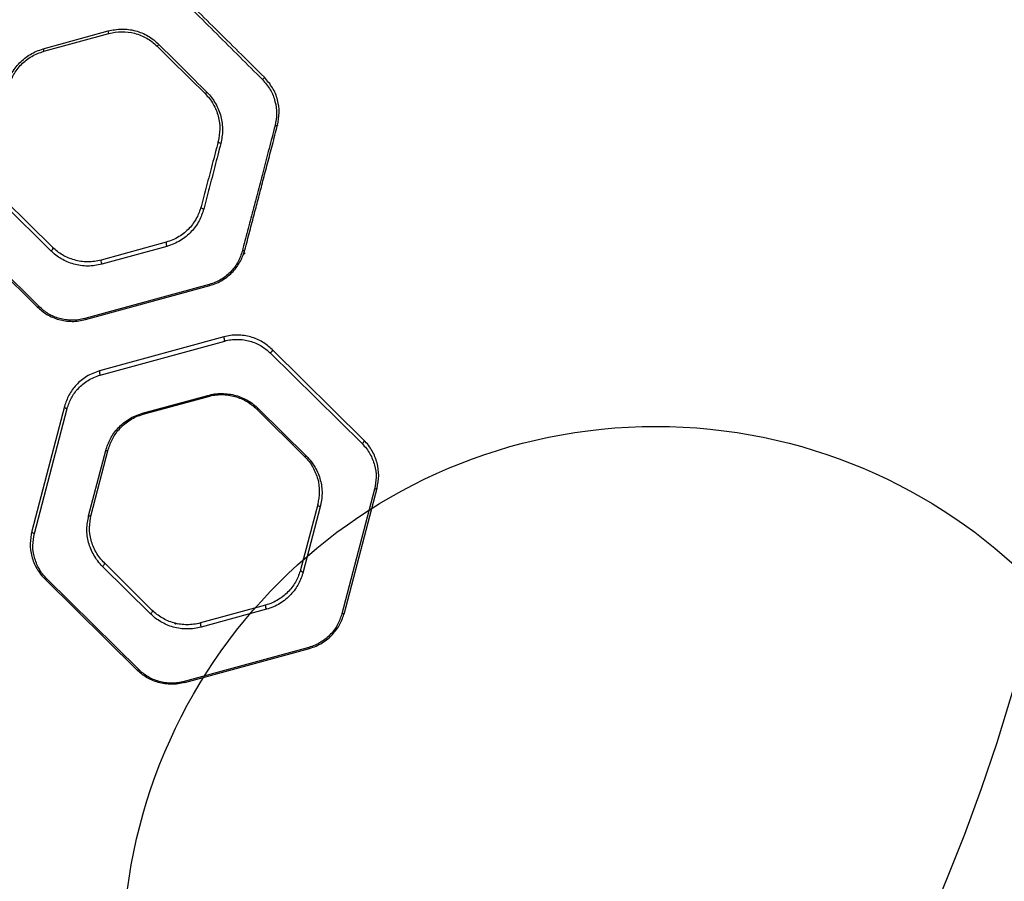
# Model space of a CAD drawing. Units: millimetres. Extents: x 16362 to 24313, y 28492 to 34050.
# Drawn here: x 20233 to 20603, y 31505 to 31828 of the extents above; entities that cross this region are included whole.
import ezdxf

# ---------------------------------------------------------------- set-up
doc = ezdxf.new("R2010")
doc.units = ezdxf.units.MM
doc.header["$LTSCALE"] = 200
doc.layers.add('OTWORY_MONTAŻOWE', color=1, linetype='Continuous')

msp = doc.modelspace()

# ---------------------------------------------------------------- linework, layer by layer
at = {"color": 7, "linetype": 'Continuous', "lineweight": 25}
for p, q in [((20242.25, 31817.34), (20266.67, 31824.11)), ((20242.5, 31816.46), (20266.92, 31823.16)), ((20242.45, 31816.44), (20242.47, 31816.42)), ((20245.21, 31741.54), (20227.2, 31759.34)), ((20245.9, 31742.84), (20227.89, 31760.64)), ((20205.62, 31754.54), (20240.05, 31720.5)), ((20240.77, 31720.62), (20206.33, 31754.65)), ((20288.4, 31744.81), (20263.98, 31738.11)), ((20288.68, 31743.25), (20264.26, 31736.55)), ((20317.2, 31739.92), (20318.08, 31740.81)), ((20304.58, 31728.94), (20257.88, 31716.14)), ((20258.13, 31715.77), (20304.83, 31728.57)), ((20310.11, 31709.28), (20263.42, 31696.48)), ((20263.7, 31694.92), (20310.4, 31707.72)), ((20327.52, 31703.24), (20361.95, 31669.21)), ((20362.63, 31670.51), (20328.2, 31704.55)), ((20279.6, 31680.61), (20304.02, 31687.31)), ((20279.85, 31680.25), (20304.27, 31686.94)), ((20250.28, 31683.19), (20238.02, 31636.35)), ((20239, 31635.5), (20251.26, 31682.34)), ((20322.35, 31682.21), (20340.36, 31664.41)), ((20323.07, 31682.32), (20341.09, 31664.52)), ((20259.34, 31642.11), (20265.75, 31666.61)), ((20260.29, 31642.46), (20266.7, 31666.95)), ((20366.63, 31652.14), (20354.37, 31605.31)), ((20355.31, 31605.65), (20367.57, 31652.49)), ((20345.3, 31646.38), (20338.89, 31621.88)), ((20346.29, 31645.53), (20339.88, 31621.03)), ((20283.24, 31606.63), (20265.24, 31624.43)), ((20282.56, 31605.32), (20264.55, 31623.12)), ((20242.96, 31618.32), (20277.4, 31584.29)), ((20278.12, 31584.4), (20243.68, 31618.44)), ((20325.75, 31608.59), (20301.33, 31601.89)), ((20326.03, 31607.03), (20301.61, 31600.33)), ((20291.55, 31601.88), (20291.92, 31601.51)), ((20291.92, 31601.51), (20292.16, 31601.75)), ((20341.93, 31592.72), (20295.23, 31579.92)), ((20295.48, 31579.55), (20342.17, 31592.35))]:
    msp.add_line(p, q, dxfattribs=at)
at = {"color": 7, "linetype": 'Continuous', "lineweight": 25, "flags": 128}
for points in [[(20330.23, 31788.7), (20330.19, 31788.64), (20330.13, 31788.59), (20330.04, 31788.56), (20329.92, 31788.53), (20329.78, 31788.52), (20329.63, 31788.53), (20329.46, 31788.54), (20329.28, 31788.58)], [(20308.94, 31781.9), (20308.74, 31781.95), (20308.54, 31782.02), (20308.36, 31782.1), (20308.2, 31782.2), (20308.08, 31782.3), (20308, 31782.4), (20307.95, 31782.5), (20307.95, 31782.6)], [(20302.53, 31757.25), (20302.32, 31757.3), (20302.12, 31757.37), (20301.93, 31757.47), (20301.77, 31757.58), (20301.65, 31757.71), (20301.57, 31757.84), (20301.53, 31757.97), (20301.54, 31758.1)], [(20245.21, 31741.54), (20245.4, 31741.68), (20245.58, 31741.85), (20245.73, 31742.04), (20245.86, 31742.24), (20245.94, 31742.43), (20245.97, 31742.6), (20245.96, 31742.74), (20245.9, 31742.84)], [(20317.97, 31741.87), (20317.93, 31741.77), (20317.86, 31741.69), (20317.76, 31741.62), (20317.65, 31741.56), (20317.51, 31741.53), (20317.35, 31741.51), (20317.19, 31741.5), (20317.02, 31741.52)], [(20240.77, 31720.62), (20240.65, 31720.55), (20240.55, 31720.5), (20240.44, 31720.46), (20240.34, 31720.44), (20240.25, 31720.43), (20240.17, 31720.44), (20240.1, 31720.46), (20240.05, 31720.5)], [(20328.2, 31704.55), (20328.26, 31704.44), (20328.27, 31704.3), (20328.24, 31704.13), (20328.16, 31703.94), (20328.04, 31703.75), (20327.89, 31703.56), (20327.71, 31703.39), (20327.52, 31703.24)], [(20250.28, 31683.19), (20250.27, 31683.06), (20250.31, 31682.93), (20250.39, 31682.79), (20250.51, 31682.67), (20250.67, 31682.55), (20250.85, 31682.46), (20251.05, 31682.39), (20251.26, 31682.34)], [(20323.07, 31682.32), (20322.96, 31682.26), (20322.85, 31682.2), (20322.75, 31682.16), (20322.65, 31682.14), (20322.56, 31682.13), (20322.47, 31682.14), (20322.41, 31682.17), (20322.35, 31682.21)], [(20362.63, 31670.51), (20362.69, 31670.41), (20362.71, 31670.27), (20362.67, 31670.1), (20362.6, 31669.91), (20362.48, 31669.71), (20362.32, 31669.52), (20362.14, 31669.35), (20361.95, 31669.21)], [(20265.75, 31666.61), (20265.92, 31666.59), (20266.09, 31666.59), (20266.24, 31666.61), (20266.38, 31666.65), (20266.5, 31666.7), (20266.6, 31666.77), (20266.66, 31666.86), (20266.7, 31666.95)], [(20341.09, 31664.52), (20340.97, 31664.45), (20340.86, 31664.4), (20340.76, 31664.36), (20340.66, 31664.34), (20340.56, 31664.33), (20340.48, 31664.34), (20340.41, 31664.37), (20340.36, 31664.41)], [(20367.57, 31652.49), (20367.53, 31652.39), (20367.46, 31652.31), (20367.37, 31652.24), (20367.25, 31652.19), (20367.12, 31652.15), (20366.96, 31652.13), (20366.8, 31652.13), (20366.63, 31652.14)], [(20346.29, 31645.53), (20346.08, 31645.58), (20345.88, 31645.65), (20345.69, 31645.75), (20345.53, 31645.86), (20345.41, 31645.99), (20345.33, 31646.12), (20345.29, 31646.25), (20345.3, 31646.38)], [(20259.34, 31642.11), (20259.51, 31642.09), (20259.68, 31642.1), (20259.83, 31642.11), (20259.97, 31642.15), (20260.09, 31642.21), (20260.18, 31642.28), (20260.25, 31642.36), (20260.29, 31642.46)], [(20238.02, 31636.35), (20238.01, 31636.22), (20238.05, 31636.09), (20238.13, 31635.96), (20238.25, 31635.83), (20238.41, 31635.72), (20238.59, 31635.62), (20238.79, 31635.55), (20239, 31635.5)], [(20264.55, 31623.12), (20264.74, 31623.27), (20264.92, 31623.44), (20265.07, 31623.63), (20265.2, 31623.82), (20265.28, 31624.01), (20265.31, 31624.18), (20265.3, 31624.32), (20265.24, 31624.43)], [(20338.89, 31621.88), (20338.88, 31621.76), (20338.92, 31621.62), (20339, 31621.49), (20339.12, 31621.36), (20339.28, 31621.25), (20339.46, 31621.15), (20339.67, 31621.08), (20339.88, 31621.03)], [(20242.96, 31618.32), (20243.02, 31618.28), (20243.09, 31618.26), (20243.17, 31618.25), (20243.26, 31618.26), (20243.36, 31618.28), (20243.46, 31618.32), (20243.57, 31618.37), (20243.68, 31618.44)], [(20282.56, 31605.32), (20282.75, 31605.46), (20282.93, 31605.64), (20283.08, 31605.83), (20283.21, 31606.02), (20283.29, 31606.21), (20283.32, 31606.38), (20283.31, 31606.52), (20283.24, 31606.63)], [(20355.31, 31605.65), (20355.27, 31605.56), (20355.2, 31605.47), (20355.11, 31605.4), (20354.99, 31605.35), (20354.86, 31605.31), (20354.7, 31605.29), (20354.54, 31605.29), (20354.37, 31605.31)], [(20277.4, 31584.29), (20277.45, 31584.25), (20277.52, 31584.22), (20277.6, 31584.21), (20277.69, 31584.22), (20277.79, 31584.24), (20277.9, 31584.28), (20278.01, 31584.33), (20278.12, 31584.4)], [(20608.21, 31583.18), (20600.21, 31556.89), (20594.35, 31539.64), (20588.02, 31522.48), (20582.07, 31507.44), (20579.63, 31501.55), (20577.13, 31495.67)]]:
    msp.add_lwpolyline(points, dxfattribs=at)
at = {"color": 7, "linetype": 'Continuous', "lineweight": 25}
for centre, radius, start, end in [((20245.92, 31818.17), 21.58, 13.3712, 15.9744), ((20265.19, 31823.41), 23.73, 194.8098, 197.0206), ((20282.71, 31821.72), 4.02, 304.8609, 318.6817), ((20323.43, 31807.4), 1.97, 306.5, 340.1848), ((20302.78, 31801.78), 1.18, 281.2034, 323.8097), ((20291.05, 31744.48), 2.67, 173.0071, 207.5513), ((20266.59, 31737.77), 2.63, 172.6175, 207.748), ((20305.13, 31729.04), 0.561, 190.2799, 236.7388), ((20258.43, 31716.24), 0.552, 190.3085, 237.8375), ((20312.81, 31708.97), 2.71, 173.3602, 207.3693), ((20266.02, 31696.14), 2.62, 172.602, 207.7552), ((20304.57, 31687.41), 0.56, 190.2809, 236.7713), ((20280.15, 31680.71), 0.556, 190.2949, 237.3517), ((20328.47, 31608.28), 2.74, 173.6016, 207.2483), ((20304, 31601.58), 2.69, 173.2081, 207.4488), ((20342.49, 31592.82), 0.568, 190.2678, 235.867), ((20295.78, 31580.02), 0.558, 190.286, 236.983)]:
    msp.add_arc(centre, radius, start, end, dxfattribs=at)
for points, knots in [([(20290.17, 31840.2), (20293.04, 31837.33), (20298.79, 31831.59), (20307.42, 31822.97), (20316.05, 31814.36), (20321.75, 31808.67), (20324.6, 31805.82)], [0, 0, 0, 0, 0.250478, 0.499982, 0.749481, 1, 1, 1, 1]), ([(20325.28, 31806.73), (20322.43, 31809.55), (20316.73, 31815.19), (20308.11, 31823.71), (20299.47, 31832.25), (20293.73, 31837.92), (20290.85, 31840.77)], [0, 0, 0, 0, 0.250499, 0.500003, 0.749511, 1, 1, 1, 1]), ([(20266.67, 31824.11), (20268.36, 31824.44), (20271.75, 31825.11), (20276.93, 31824.36), (20281.8, 31822.44), (20284.42, 31820.19), (20285.72, 31819.07)], [0, 0, 0, 0, 0.249579, 0.499685, 0.750113, 1, 1, 1, 1]), ([(20266.92, 31823.16), (20268.53, 31823.47), (20271.74, 31824.1), (20276.65, 31823.39), (20281.27, 31821.6), (20283.76, 31819.48), (20285, 31818.42)], [0, 0, 0, 0, 0.249868, 0.500273, 0.750678, 1, 1, 1, 1]), ([(20228.4, 31803.2), (20228.95, 31804.82), (20229.77, 31807.26), (20231.68, 31810.15), (20233.36, 31812.14), (20235.3, 31813.88), (20237.44, 31815.35), (20239.76, 31816.55), (20241.42, 31817.08), (20242.25, 31817.34)], [0, 0, 0, 0, 0.250044, 0.375882, 0.500587, 0.625502, 0.750606, 0.874771, 1, 1, 1, 1]), ([(20229.36, 31803.17), (20229.88, 31804.69), (20230.93, 31807.75), (20233.97, 31811.66), (20237.84, 31814.8), (20240.95, 31815.91), (20242.5, 31816.46)], [0, 0, 0, 0, 0.24986, 0.499944, 0.750025, 1, 1, 1, 1]), ([(20285, 31818.42), (20288.04, 31815.43), (20294.08, 31809.45), (20300.04, 31803.56), (20303.01, 31800.62)], [0, 0, 0, 0, 0.5022592, 1, 1, 1, 1]), ([(20285.72, 31819.07), (20288.75, 31816.05), (20294.79, 31810.02), (20300.75, 31804.06), (20303.73, 31801.08)], [0, 0, 0, 0, 0.4999729, 1, 1, 1, 1]), ([(20324.6, 31805.82), (20325.64, 31804.6), (20327.73, 31802.16), (20329.44, 31797.71), (20330.11, 31793.07), (20329.56, 31790.07), (20329.28, 31788.58)], [0, 0, 0, 0, 0.249242, 0.499337, 0.749937, 1, 1, 1, 1]), ([(20330.23, 31788.7), (20330.52, 31790.27), (20331.1, 31793.4), (20330.4, 31798.26), (20328.58, 31802.92), (20326.38, 31805.46), (20325.28, 31806.73)], [0, 0, 0, 0, 0.249196, 0.499281, 0.749603, 1, 1, 1, 1]), ([(20303.01, 31800.62), (20303.59, 31800), (20304.75, 31798.76), (20306.13, 31796.65), (20307.23, 31794.41), (20308.26, 31791.29), (20308.82, 31787.24), (20308.24, 31784.14), (20307.95, 31782.6)], [0, 0, 0, 0, 0.12469, 0.248894, 0.374271, 0.498902, 0.749195, 1, 1, 1, 1]), ([(20303.73, 31801.08), (20304.35, 31800.42), (20305.57, 31799.11), (20307.02, 31796.85), (20308.18, 31794.47), (20309, 31791.98), (20309.48, 31789.43), (20309.71, 31786.02), (20309.25, 31783.54), (20308.94, 31781.9)], [0, 0, 0, 0, 0.124722, 0.249032, 0.374513, 0.499213, 0.624524, 0.749836, 1, 1, 1, 1]), ([(20329.28, 31788.58), (20328.53, 31785.68), (20327.03, 31779.9), (20324.92, 31771.74), (20322.95, 31764.17), (20320.97, 31756.61), (20319, 31749.07), (20317.68, 31744.04), (20317.02, 31741.52)], [0, 0, 0, 0, 0.168893, 0.336243, 0.502801, 0.668535, 0.834268, 1, 1, 1, 1]), ([(20317.97, 31741.87), (20318.59, 31744.24), (20319.78, 31748.81), (20321.51, 31755.4), (20323.16, 31761.69), (20324.77, 31767.85), (20326.47, 31774.35), (20328.3, 31781.33), (20329.58, 31786.24), (20330.23, 31788.7)], [0, 0, 0, 0, 0.156949, 0.302461, 0.436536, 0.572533, 0.713038, 0.85618, 1, 1, 1, 1]), ([(20307.95, 31782.6), (20307.2, 31779.7), (20305.69, 31773.93), (20303.61, 31765.99), (20302.23, 31760.73), (20301.54, 31758.1)], [0, 0, 0, 0, 0.333903, 0.666334, 1, 1, 1, 1]), ([(20308.94, 31781.9), (20308.19, 31778.98), (20306.68, 31773.15), (20304.6, 31765.16), (20303.22, 31759.88), (20302.53, 31757.25)], [0, 0, 0, 0, 0.335122, 0.668615, 1, 1, 1, 1]), ([(20301.54, 31758.1), (20301.07, 31756.67), (20300.36, 31754.54), (20298.67, 31751.9), (20297.16, 31750.04), (20295.35, 31748.34), (20293.28, 31746.87), (20290.97, 31745.63), (20289.26, 31745.08), (20288.4, 31744.81)], [0, 0, 0, 0, 0.2509204, 0.3765622, 0.5022054, 0.626887, 0.7522049, 0.8759144, 1, 1, 1, 1]), ([(20302.53, 31757.25), (20302.03, 31755.75), (20301.28, 31753.49), (20299.51, 31750.71), (20297.91, 31748.75), (20296.01, 31746.97), (20293.82, 31745.41), (20291.39, 31744.11), (20289.59, 31743.53), (20288.68, 31743.25)], [0, 0, 0, 0, 0.249388, 0.374545, 0.499955, 0.624701, 0.750418, 0.874862, 1, 1, 1, 1]), ([(20263.98, 31738.11), (20263.16, 31737.92), (20261.53, 31737.54), (20258.98, 31737.39), (20256.44, 31737.57), (20253.98, 31738.09), (20251.65, 31738.91), (20249.51, 31740), (20247.56, 31741.31), (20246.45, 31742.33), (20245.9, 31742.84)], [0, 0, 0, 0, 0.124485, 0.248824, 0.373289, 0.497797, 0.622825, 0.747985, 0.873885, 1, 1, 1, 1]), ([(20264.26, 31736.55), (20263.4, 31736.35), (20261.68, 31735.95), (20258.99, 31735.79), (20256.32, 31735.98), (20253.73, 31736.52), (20251.28, 31737.39), (20249.02, 31738.54), (20246.96, 31739.92), (20245.79, 31741), (20245.21, 31741.54)], [0, 0, 0, 0, 0.124871, 0.249703, 0.374633, 0.499446, 0.624531, 0.749443, 0.874758, 1, 1, 1, 1]), ([(20317.02, 31741.52), (20316.57, 31740.17), (20315.66, 31737.47), (20313.42, 31734.41), (20311.16, 31732.28), (20309.19, 31730.88), (20307.01, 31729.71), (20305.39, 31729.2), (20304.58, 31728.94)], [0, 0, 0, 0, 0.250623, 0.500358, 0.62515, 0.750492, 0.875089, 1, 1, 1, 1]), ([(20304.83, 31728.57), (20305.68, 31728.84), (20307.38, 31729.39), (20309.69, 31730.62), (20311.77, 31732.09), (20313.57, 31733.79), (20315.09, 31735.64), (20316.77, 31738.28), (20317.49, 31740.43), (20317.97, 31741.87)], [0, 0, 0, 0, 0.125878, 0.25114, 0.37682, 0.501628, 0.626785, 0.750992, 1, 1, 1, 1]), ([(20240.05, 31720.5), (20241.2, 31719.51), (20242.93, 31718.01), (20245.8, 31716.57), (20248.12, 31715.75), (20250.57, 31715.23), (20253.11, 31715.05), (20255.67, 31715.19), (20257.31, 31715.58), (20258.13, 31715.77)], [0, 0, 0, 0, 0.247949, 0.37323, 0.497454, 0.622689, 0.748194, 0.873404, 1, 1, 1, 1]), ([(20257.88, 31716.14), (20257.1, 31715.96), (20255.55, 31715.59), (20253.13, 31715.46), (20250.73, 31715.63), (20248.4, 31716.12), (20246.21, 31716.9), (20243.49, 31718.26), (20241.85, 31719.68), (20240.77, 31720.62)], [0, 0, 0, 0, 0.126225, 0.25097, 0.376033, 0.500978, 0.625148, 0.750665, 1, 1, 1, 1]), ([(20328.2, 31704.55), (20327.05, 31705.54), (20325.32, 31707.04), (20322.46, 31708.47), (20320.14, 31709.3), (20317.69, 31709.82), (20315.15, 31710), (20312.59, 31709.86), (20310.94, 31709.48), (20310.11, 31709.28)], [0, 0, 0, 0, 0.247924, 0.373205, 0.497421, 0.622584, 0.748171, 0.873357, 1, 1, 1, 1]), ([(20310.4, 31707.72), (20311.18, 31707.91), (20312.74, 31708.27), (20315.17, 31708.4), (20317.57, 31708.23), (20319.89, 31707.74), (20322.08, 31706.96), (20324.8, 31705.6), (20326.43, 31704.18), (20327.52, 31703.24)], [0, 0, 0, 0, 0.12624, 0.250939, 0.376072, 0.500948, 0.625124, 0.750653, 1, 1, 1, 1]), ([(20263.42, 31696.48), (20262.57, 31696.21), (20260.86, 31695.66), (20258.55, 31694.43), (20256.48, 31692.96), (20254.68, 31691.26), (20253.16, 31689.41), (20251.47, 31686.77), (20250.76, 31684.62), (20250.28, 31683.19)], [0, 0, 0, 0, 0.125884, 0.25114, 0.376821, 0.501626, 0.626782, 0.750989, 1, 1, 1, 1]), ([(20251.26, 31682.34), (20251.72, 31683.69), (20252.63, 31686.4), (20254.87, 31689.45), (20257.13, 31691.58), (20259.09, 31692.97), (20261.28, 31694.15), (20262.89, 31694.66), (20263.7, 31694.92)], [0, 0, 0, 0, 0.250615, 0.500357, 0.625151, 0.750497, 0.875089, 1, 1, 1, 1]), ([(20304.02, 31687.31), (20304.88, 31687.51), (20306.61, 31687.91), (20309.3, 31688.07), (20311.98, 31687.88), (20314.57, 31687.33), (20317.02, 31686.47), (20319.27, 31685.32), (20321.32, 31683.94), (20322.49, 31682.86), (20323.07, 31682.32)], [0, 0, 0, 0, 0.124866, 0.249706, 0.374597, 0.499465, 0.624531, 0.74947, 0.874764, 1, 1, 1, 1]), ([(20304.27, 31686.94), (20305.08, 31687.13), (20306.72, 31687.51), (20309.28, 31687.66), (20311.82, 31687.48), (20314.28, 31686.96), (20316.6, 31686.14), (20318.74, 31685.05), (20320.69, 31683.74), (20321.8, 31682.72), (20322.35, 31682.21)], [0, 0, 0, 0, 0.1244526, 0.2487797, 0.3732146, 0.4977594, 0.6227832, 0.7479802, 0.8738719, 1, 1, 1, 1]), ([(20265.75, 31666.61), (20266.25, 31668.11), (20267, 31670.37), (20268.78, 31673.15), (20270.38, 31675.11), (20272.27, 31676.89), (20274.46, 31678.44), (20276.9, 31679.75), (20278.7, 31680.33), (20279.6, 31680.61)], [0, 0, 0, 0, 0.249399, 0.374561, 0.499966, 0.624711, 0.750425, 0.874865, 1, 1, 1, 1]), ([(20266.7, 31666.95), (20267.18, 31668.38), (20267.89, 31670.52), (20269.57, 31673.16), (20271.09, 31675.01), (20272.89, 31676.71), (20274.96, 31678.18), (20277.28, 31679.43), (20278.99, 31679.97), (20279.85, 31680.25)], [0, 0, 0, 0, 0.250925, 0.376573, 0.502214, 0.626897, 0.752215, 0.875921, 1, 1, 1, 1]), ([(20361.95, 31669.21), (20362.52, 31668.6), (20363.64, 31667.4), (20365.37, 31664.74), (20366.81, 31661.16), (20367.46, 31656.64), (20366.91, 31653.64), (20366.63, 31652.14)], [0, 0, 0, 0, 0.125841, 0.251722, 0.500412, 0.750571, 1, 1, 1, 1]), ([(20367.57, 31652.49), (20367.86, 31654.07), (20368.45, 31657.23), (20367.87, 31661.22), (20366.86, 31664.28), (20365.78, 31666.49), (20364.41, 31668.61), (20363.22, 31669.88), (20362.63, 31670.51)], [0, 0, 0, 0, 0.2490223, 0.4987022, 0.622959, 0.747626, 0.8737051, 1, 1, 1, 1]), ([(20340.36, 31664.41), (20340.95, 31663.77), (20342.13, 31662.51), (20343.5, 31660.4), (20344.58, 31658.19), (20345.59, 31655.12), (20346.17, 31651.14), (20345.59, 31647.97), (20345.3, 31646.38)], [0, 0, 0, 0, 0.124632, 0.248724, 0.373956, 0.499137, 0.749489, 1, 1, 1, 1]), ([(20341.09, 31664.52), (20341.71, 31663.86), (20342.95, 31662.53), (20344.39, 31660.31), (20345.53, 31657.98), (20346.6, 31654.75), (20347.21, 31650.54), (20346.6, 31647.2), (20346.29, 31645.53)], [0, 0, 0, 0, 0.125134, 0.249472, 0.374758, 0.499853, 0.749815, 1, 1, 1, 1]), ([(20264.55, 31623.12), (20263.92, 31623.79), (20262.68, 31625.12), (20261.24, 31627.34), (20260.1, 31629.68), (20259.03, 31632.91), (20258.42, 31637.11), (20259.03, 31640.45), (20259.34, 31642.11)], [0, 0, 0, 0, 0.125129, 0.249447, 0.374723, 0.499832, 0.749818, 1, 1, 1, 1]), ([(20265.24, 31624.43), (20264.64, 31625.06), (20263.46, 31626.33), (20262.09, 31628.44), (20261.01, 31630.65), (20260, 31633.72), (20259.42, 31637.71), (20260, 31640.87), (20260.29, 31642.46)], [0, 0, 0, 0, 0.124608, 0.248666, 0.373879, 0.49907, 0.749457, 1, 1, 1, 1]), ([(20238.02, 31636.35), (20237.73, 31634.77), (20237.15, 31631.62), (20237.72, 31627.64), (20238.73, 31624.57), (20239.81, 31622.36), (20241.18, 31620.23), (20242.37, 31618.96), (20242.96, 31618.32)], [0, 0, 0, 0, 0.248986, 0.498655, 0.622899, 0.747545, 0.873654, 1, 1, 1, 1]), ([(20243.68, 31618.44), (20243.12, 31619.04), (20241.99, 31620.25), (20240.26, 31622.92), (20238.82, 31626.51), (20238.18, 31631.02), (20238.73, 31634.01), (20239, 31635.5)], [0, 0, 0, 0, 0.125863, 0.251753, 0.500386, 0.750553, 1, 1, 1, 1]), ([(20338.89, 31621.88), (20338.41, 31620.46), (20337.46, 31617.61), (20335.1, 31614.39), (20332.7, 31612.12), (20330.63, 31610.65), (20328.32, 31609.41), (20326.6, 31608.86), (20325.75, 31608.59)], [0, 0, 0, 0, 0.250984, 0.501931, 0.626676, 0.752055, 0.87585, 1, 1, 1, 1]), ([(20339.88, 31621.03), (20339.38, 31619.53), (20338.63, 31617.28), (20336.86, 31614.5), (20335.26, 31612.54), (20333.36, 31610.75), (20331.17, 31609.2), (20328.74, 31607.89), (20326.94, 31607.32), (20326.03, 31607.03)], [0, 0, 0, 0, 0.24933, 0.374431, 0.499888, 0.624645, 0.750373, 0.874851, 1, 1, 1, 1]), ([(20301.33, 31601.89), (20300.51, 31601.7), (20298.87, 31601.32), (20296.32, 31601.18), (20293.78, 31601.35), (20291.32, 31601.87), (20289, 31602.69), (20286.86, 31603.79), (20284.91, 31605.09), (20283.8, 31606.12), (20283.24, 31606.63)], [0, 0, 0, 0, 0.124464, 0.248791, 0.37325, 0.497768, 0.6228, 0.747971, 0.873876, 1, 1, 1, 1]), ([(20342.17, 31592.35), (20343.03, 31592.63), (20344.73, 31593.17), (20347.04, 31594.41), (20349.11, 31595.88), (20350.92, 31597.57), (20352.43, 31599.43), (20354.12, 31602.07), (20354.84, 31604.22), (20355.31, 31605.65)], [0, 0, 0, 0, 0.125875, 0.251143, 0.376821, 0.501633, 0.626787, 0.750993, 1, 1, 1, 1]), ([(20301.61, 31600.33), (20300.75, 31600.13), (20299.03, 31599.73), (20296.34, 31599.58), (20293.66, 31599.76), (20291.07, 31600.31), (20288.62, 31601.17), (20286.37, 31602.33), (20284.31, 31603.7), (20283.14, 31604.78), (20282.56, 31605.32)], [0, 0, 0, 0, 0.1248679, 0.2496991, 0.3746267, 0.4994482, 0.6245285, 0.7494438, 0.8747572, 1, 1, 1, 1]), ([(20354.37, 31605.31), (20353.92, 31603.95), (20353.01, 31601.25), (20350.77, 31598.2), (20348.51, 31596.06), (20346.54, 31594.67), (20344.36, 31593.5), (20342.74, 31592.98), (20341.93, 31592.72)], [0, 0, 0, 0, 0.250633, 0.500362, 0.625157, 0.750492, 0.875093, 1, 1, 1, 1]), ([(20295.48, 31579.55), (20294.65, 31579.36), (20293.01, 31578.98), (20290.45, 31578.83), (20287.91, 31579.02), (20285.46, 31579.53), (20283.14, 31580.36), (20280.27, 31581.79), (20278.55, 31583.29), (20277.4, 31584.29)], [0, 0, 0, 0, 0.126615, 0.251792, 0.377398, 0.502569, 0.6268, 0.752085, 1, 1, 1, 1]), ([(20295.23, 31579.92), (20294.45, 31579.74), (20292.9, 31579.38), (20290.47, 31579.24), (20288.07, 31579.41), (20285.74, 31579.9), (20283.55, 31580.69), (20280.84, 31582.04), (20279.2, 31583.46), (20278.12, 31584.4)], [0, 0, 0, 0, 0.126227, 0.250925, 0.376087, 0.500968, 0.625155, 0.750688, 1, 1, 1, 1])]:
    msp.add_open_spline(points, degree=3, knots=knots, dxfattribs=at)
at = {"color": 8, "linetype": 'Continuous', "lineweight": 25}
msp.add_open_spline([(20707.93, 31758.99), (20707.59, 31755.63), (20706.86, 31748.38), (20704.99, 31737.45), (20702.69, 31726.33), (20700.15, 31715.64), (20697.33, 31704.7), (20694.37, 31693.55), (20691.4, 31682.23), (20688.81, 31671.44), (20686.08, 31660.75), (20683.3, 31650.17), (20680.45, 31639.71), (20675.86, 31623.34), (20669.39, 31601.35), (20660.95, 31574.04), (20652.33, 31547.33), (20643.43, 31521.16), (20634.27, 31495.63), (20624.03, 31470.63), (20612.67, 31446.09), (20604.22, 31430.23), (20600, 31422.31)], degree=3, knots=[0, 0, 0, 0, 0.024208, 0.052292, 0.079584, 0.106211, 0.132271, 0.162927, 0.193079, 0.222956, 0.252787, 0.282576, 0.312294, 0.34195, 0.42325, 0.504328, 0.58619, 0.668208, 0.75066, 0.833897, 0.916998, 1, 1, 1, 1], dxfattribs=at)
at = {"layer": 'OTWORY_MONTAŻOWE'}
msp.add_circle((20472.21, 31475.66), 200, dxfattribs=at)

doc.saveas('drawing.dxf')
